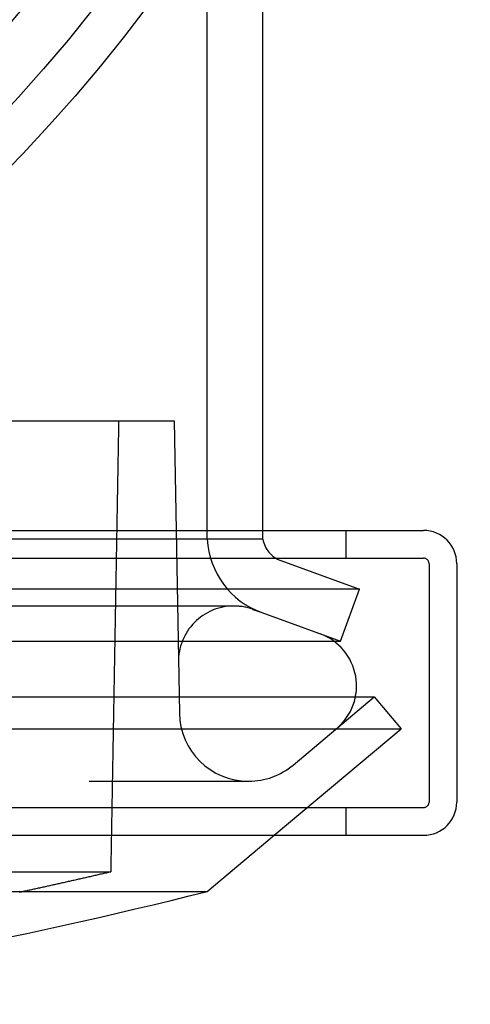
# Model space of a CAD drawing. Extents: x -59 to 873, y -873 to 1630.
# Drawn here: x 42 to 58, y -871 to -836 of the extents above; entities that cross this region are included whole.
import ezdxf

# ---------------------------------------------------------------- set-up
doc = ezdxf.new("R2010")
doc.units = 0
doc.header["$LTSCALE"] = 10
doc.linetypes.add('VERDECKT', pattern=[9.525, 6.35, -3.175])
doc.layers.get('0').update_dxf_attribs({"linetype": 'CONTINUOUS'})
doc.layers.add('STEMPEL', color=3, linetype='CONTINUOUS')

# ---------------------------------------------------------------- blocks, each defined once
blk = doc.blocks.new('A$C00CDD204')
at = {"color": 1, "linetype": 'VERDECKT'}
for p, q in [((49.00487, -54.26849), (49.00487, -7.32963)), ((0, -50), (47.81634, -50)), ((47.81634, -50), (48.00038, -60.54363)), ((51.01472, -54.26849), (51.01472, -53.95136)), ((54.01233, -53.95136), (54.01233, -54.95136)), ((51.01472, -54.26849), (12.58437, -54.26849)), ((11.01233, -54.95136), (56.81233, -54.95136)), ((51.65798, -55.03723), (54.5, -56.07164)), ((57.01233, -55.15136), (57.01233, -63.75136)), ((54.5, -56.07164), (0, -56.07164)), ((53.81596, -57.95103), (54.5, -56.07164)), ((49.96814, -56.67889), (-49.96814, -56.67889)), ((50.65218, -56.79951), (50.97394, -56.91662)), ((50.97394, -56.91662), (53.81596, -57.95103)), ((-53.81596, -57.95103), (53.81596, -57.95103)), ((0, -59.95751), (55.03582, -59.95751)), ((52.10697, -62.41511), (55.03582, -59.95751)), ((55.03582, -59.95751), (56, -61.10658)), ((0, -61.10658), (56, -61.10658)), ((51.41798, -64.95136), (56, -61.10658)), ((-50.5, -63), (50.5, -63)), ((11.01233, -63.95136), (56.81233, -63.95136)), ((54.01233, -63.95136), (54.01233, -64.95136)), ((29.78684, -66.27323), (45.52355, -66.27323))]:
    blk.add_line(p, q, dxfattribs=at)
at = {"linetype": 'CONTINUOUS'}
for p, q in [((51.01472, -53.95136), (51.01472, -28.63125)), ((22.61639, -53.95136), (56.81233, -53.95136)), ((58.01233, -55.15136), (58.01233, -63.75136)), ((11.01233, -64.95136), (56.81233, -64.95136)), ((49, -66.98028), (51.41798, -64.95136)), ((7.10451, -66.98028), (49, -66.98028))]:
    blk.add_line(p, q, dxfattribs=at)
at = {"color": 1}
blk.add_polyline3d([(45.8102, -50, 0), (45.8072, -50.1718, 0), (45.8042, -50.3436, 0), (45.8011, -50.5155, 0), (45.7981, -50.6873, 0), (45.7951, -50.859, 0), (45.7921, -51.0308, 0), (45.789, -51.2026, 0), (45.786, -51.3743, 0), (45.783, -51.5461, 0), (45.78, -51.7178, 0), (45.7769, -51.8895, 0), (45.7739, -52.0612, 0), (45.7709, -52.2329, 0), (45.7679, -52.4046, 0), (45.7649, -52.5763, 0), (45.7618, -52.7479, 0), (45.7588, -52.9196, 0), (45.7558, -53.0912, 0), (45.7528, -53.2628, 0), (45.7497, -53.4344, 0), (45.7467, -53.606, 0), (45.7437, -53.7776, 0), (45.7407, -53.9492, 0), (45.7377, -54.1208, 0), (45.7346, -54.2923, 0), (45.7316, -54.4639, 0), (45.7286, -54.6354, 0), (45.7256, -54.8069, 0), (45.7226, -54.9785, 0), (45.7195, -55.15, 0), (45.7165, -55.3214, 0), (45.7135, -55.4929, 0), (45.7105, -55.6644, 0), (45.7075, -55.8358, 0), (45.7044, -56.0073, 0), (45.7014, -56.1787, 0), (45.6984, -56.3501, 0), (45.6954, -56.5216, 0), (45.6924, -56.693, 0), (45.6893, -56.8643, 0), (45.6863, -57.0357, 0), (45.6833, -57.2071, 0), (45.6803, -57.3784, 0), (45.6773, -57.5498, 0), (45.6743, -57.7211, 0), (45.6712, -57.8924, 0), (45.6682, -58.0637, 0), (45.6652, -58.235, 0), (45.6622, -58.4063, 0), (45.6592, -58.5776, 0), (45.6562, -58.7489, 0), (45.6531, -58.9201, 0), (45.6501, -59.0913, 0), (45.6471, -59.2626, 0), (45.6441, -59.4338, 0), (45.6411, -59.605, 0), (45.6381, -59.7762, 0), (45.635, -59.9474, 0), (45.632, -60.1186, 0), (45.629, -60.2897, 0), (45.626, -60.4609, 0), (45.623, -60.632, 0), (45.62, -60.8031, 0), (45.6169, -60.9742, 0), (45.6139, -61.1453, 0), (45.6109, -61.3164, 0), (45.6079, -61.4875, 0), (45.6049, -61.6586, 0), (45.6019, -61.8297, 0), (45.5989, -62.0007, 0), (45.5958, -62.1717, 0), (45.5928, -62.3428, 0), (45.5898, -62.5138, 0), (45.5868, -62.6848, 0), (45.5838, -62.8558, 0), (45.5808, -63.0268, 0), (45.5778, -63.1977, 0), (45.5748, -63.3687, 0), (45.5717, -63.5396, 0), (45.5687, -63.7106, 0), (45.5657, -63.8815, 0), (45.5627, -64.0524, 0), (45.5597, -64.2233, 0), (45.5567, -64.3942, 0), (45.5537, -64.5651, 0), (45.5507, -64.7359, 0), (45.5476, -64.9068, 0), (45.5446, -65.0776, 0), (45.5416, -65.2485, 0), (45.5386, -65.4193, 0), (45.5356, -65.5901, 0), (45.5326, -65.7609, 0), (45.5296, -65.9317, 0), (45.5266, -66.1025, 0), (45.5236, -66.2732, 0)], dxfattribs=at)
at = {"color": 1, "linetype": 'VERDECKT'}
blk.add_polyline3d([(45.5236, -66.2732, 0), (45.4821, -66.2829, 0), (45.4407, -66.2925, 0), (45.3993, -66.3021, 0), (45.3578, -66.3117, 0), (45.3164, -66.3213, 0), (45.275, -66.3309, 0), (45.2335, -66.3405, 0), (45.1921, -66.35, 0), (45.1506, -66.3596, 0), (45.1092, -66.3691, 0), (45.0678, -66.3787, 0), (45.0263, -66.3882, 0), (44.9849, -66.3978, 0), (44.9434, -66.4073, 0), (44.902, -66.4168, 0), (44.8605, -66.4263, 0), (44.819, -66.4358, 0), (44.7776, -66.4452, 0), (44.7361, -66.4547, 0), (44.6946, -66.4642, 0), (44.6532, -66.4736, 0), (44.6117, -66.4831, 0), (44.5702, -66.4925, 0), (44.5288, -66.502, 0), (44.4873, -66.5114, 0), (44.4458, -66.5208, 0), (44.4043, -66.5302, 0), (44.3629, -66.5396, 0), (44.3214, -66.549, 0), (44.2799, -66.5583, 0), (44.2384, -66.5677, 0), (44.1969, -66.5771, 0), (44.1554, -66.5864, 0), (44.1139, -66.5958, 0), (44.0724, -66.6051, 0), (44.031, -66.6144, 0), (43.9895, -66.6237, 0), (43.948, -66.633, 0), (43.9065, -66.6423, 0), (43.8649, -66.6516, 0), (43.8234, -66.6609, 0), (43.7819, -66.6702, 0), (43.7404, -66.6794, 0), (43.6989, -66.6887, 0), (43.6574, -66.6979, 0), (43.6159, -66.7072, 0), (43.5744, -66.7164, 0), (43.5328, -66.7256, 0), (43.4913, -66.7348, 0), (43.4498, -66.744, 0), (43.4083, -66.7532, 0), (43.3667, -66.7624, 0), (43.3252, -66.7716, 0), (43.2837, -66.7807, 0), (43.2422, -66.7899, 0), (43.2006, -66.799, 0), (43.1591, -66.8082, 0), (43.1175, -66.8173, 0), (43.076, -66.8264, 0), (43.0345, -66.8356, 0), (42.9929, -66.8447, 0), (42.9514, -66.8538, 0), (42.9098, -66.8628, 0), (42.8683, -66.8719, 0), (42.8267, -66.881, 0), (42.7852, -66.89, 0), (42.7436, -66.8991, 0), (42.702, -66.9081, 0), (42.6605, -66.9172, 0), (42.6189, -66.9262, 0), (42.5774, -66.9352, 0), (42.5358, -66.9442, 0), (42.4942, -66.9532, 0), (42.4527, -66.9622, 0), (42.4111, -66.9712, 0), (42.3695, -66.9802, 0), (42.3279, -66.9891, 0), (42.2864, -66.9981, 0), (42.2448, -67.007, 0), (42.2032, -67.016, 0)], dxfattribs=at)
at = {"linetype": 'CONTINUOUS'}
for radius in [58.5, 55.01166, 53.72524, 53, 49.5]:
    blk.add_circle((0, 0), radius, dxfattribs=at)
at = {"color": 1, "linetype": 'VERDECKT'}
for radius in [57, 54.5, 51]:
    blk.add_circle((0, 0), radius, dxfattribs=at)
at = {"linetype": 'CONTINUOUS'}
for centre, radius, start, end in [((56.81233, -55.15136), 1.2, 0, 90), ((56.81233, -63.75136), 1.2, 270, 360), ((0, 129.50191), 202.5, 277.955522, 284.0031541)]:
    blk.add_arc(centre, radius, start, end, dxfattribs=at)
at = {"color": 1, "linetype": 'VERDECKT'}
for centre, radius, start, end in [((52, -54.09754), 3, 183.266664, 250), ((52, -54.09754), 1, 189.843028, 250), ((56.81233, -55.15136), 0.2, 360, 90), ((49.96814, -58.67889), 2, 90, 181), ((49.96814, -58.67889), 2, 70, 90), ((52.39534, -59.56232), 2, 310, 70), ((50.5, -60.5), 2.5, 181, 270), ((50.5, -60.5), 2.5, 270, 310), ((56.81233, -63.75136), 0.2, 270, 360)]:
    blk.add_arc(centre, radius, start, end, dxfattribs=at)

msp = doc.modelspace()

# ---------------------------------------------------------------- block references
at = {"layer": 'STEMPEL'}
msp.add_blockref('A$C00CDD204', (0, -800), dxfattribs=at)

doc.saveas('drawing.dxf')
